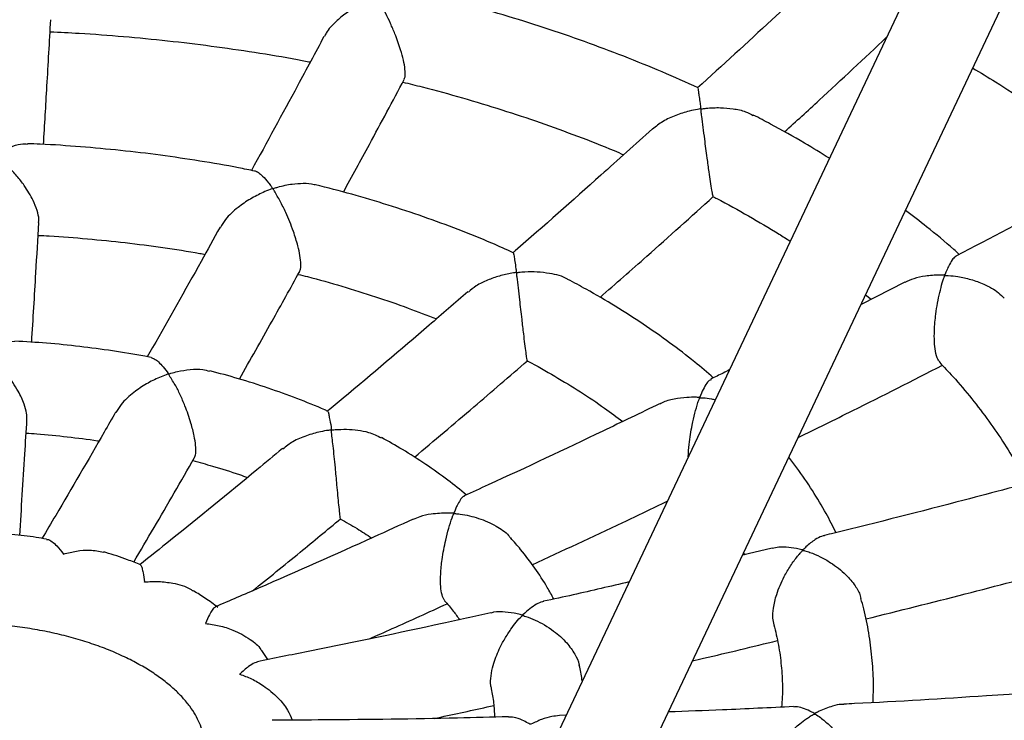
# Model space of a CAD drawing. Units: millimetres. Extents: x 85908 to 104278, y 70090 to 83141.
# Drawn here: x 102133 to 102306, y 73001 to 73124 of the extents above; entities that cross this region are included whole.
import ezdxf

# ---------------------------------------------------------------- set-up
doc = ezdxf.new("R2010")
doc.units = ezdxf.units.MM
doc.header["$LTSCALE"] = 100
doc.layers.add('AXONOMETRIC', color=7, linetype='Continuous')
doc.layers.add('TIPTAP_DIM', color=9, linetype='Continuous')

# ---------------------------------------------------------------- blocks, each defined once
blk = doc.blocks.new('K008TTL AL_axonometric')
at = {"layer": 'AXONOMETRIC'}
for p, q in [((104.33, 2322.19), (-328.64, 1406.77)), ((-313.14, 1402.11), (115.74, 2308.9)), ((-191.79, 1646.38), (-199.45, 1642.49)), ((-198.65, 1644.18), (-197.68, 1643.39)), ((-215.1, 1599.67), (-220.3, 1598.41)), ((-303.64, 1580.11), (-304.72, 1581.67)), ((-251.3, 1570.3), (-252.44, 1570.27))]:
    blk.add_line(p, q, dxfattribs=at)
for points, knots in [([(-825.02, 1745.76), (-825.37, 1745.21), (-827.27, 1742.21), (-830.43, 1736.69), (-834.48, 1729.19), (-838.19, 1721.63), (-841.58, 1714.02), (-844.65, 1706.36), (-847.4, 1698.66), (-849.83, 1690.93), (-851.94, 1683.17), (-853.72, 1675.39), (-855.19, 1667.6), (-856.34, 1659.79), (-857.17, 1651.97), (-857.68, 1644.15), (-857.88, 1636.32), (-857.76, 1628.51), (-857.32, 1620.7), (-856.57, 1612.91), (-855.5, 1605.13), (-854.12, 1597.37), (-852.43, 1589.64), (-850.42, 1581.94), (-848.1, 1574.27), (-845.46, 1566.64), (-842.52, 1559.05), (-839.26, 1551.5), (-835.69, 1544), (-831.8, 1536.56), (-827.61, 1529.18), (-823.11, 1521.87), (-818.3, 1514.63), (-813.19, 1507.46), (-807.77, 1500.37), (-802.06, 1493.38), (-796.05, 1486.48), (-789.75, 1479.67), (-783.17, 1472.97), (-776.31, 1466.39), (-769.17, 1459.92), (-761.77, 1453.57), (-754.1, 1447.34), (-746.18, 1441.25), (-738, 1435.28), (-729.58, 1429.46), (-720.93, 1423.78), (-712.04, 1418.24), (-702.93, 1412.85), (-693.61, 1407.61), (-684.07, 1402.52), (-674.34, 1397.59), (-664.4, 1392.82), (-654.28, 1388.21), (-643.97, 1383.76), (-633.49, 1379.48), (-622.84, 1375.37), (-612.03, 1371.42), (-601.07, 1367.64), (-589.96, 1364.04), (-578.7, 1360.61), (-567.31, 1357.35), (-555.8, 1354.27), (-544.16, 1351.37), (-532.42, 1348.64), (-520.56, 1346.1), (-508.61, 1343.74), (-496.57, 1341.56), (-484.45, 1339.56), (-472.24, 1337.75), (-459.97, 1336.12), (-447.64, 1334.68), (-435.25, 1333.42), (-422.82, 1332.35), (-410.35, 1331.47), (-397.85, 1330.78), (-385.32, 1330.27), (-372.78, 1329.95), (-360.22, 1329.82), (-347.67, 1329.88), (-335.12, 1330.13), (-322.59, 1330.56), (-310.08, 1331.18), (-297.59, 1332), (-285.14, 1332.99), (-272.74, 1334.18), (-260.39, 1335.55), (-248.1, 1337.1), (-235.87, 1338.85), (-223.71, 1340.77), (-211.64, 1342.88), (-199.66, 1345.17), (-187.77, 1347.65), (-175.98, 1350.3), (-164.3, 1353.13), (-152.74, 1356.15), (-141.31, 1359.33), (-130, 1362.7), (-118.84, 1366.24), (-107.81, 1369.95), (-96.94, 1373.83), (-86.23, 1377.88), (-75.68, 1382.1), (-65.31, 1386.49), (-55.11, 1391.04), (-45.1, 1395.75), (-35.28, 1400.62), (-25.65, 1405.65), (-16.24, 1410.84), (-7.03, 1416.18), (1.95, 1421.67), (10.72, 1427.32), (19.25, 1433.1), (27.54, 1439.03), (35.58, 1445.1), (43.38, 1451.3), (50.91, 1457.64), (58.18, 1464.1), (65.18, 1470.69), (71.91, 1477.4), (78.35, 1484.21), (84.5, 1491.14), (90.36, 1498.17), (95.91, 1505.29), (101.17, 1512.51), (106.12, 1519.8), (110.75, 1527.18), (115.08, 1534.62), (119.09, 1542.13), (122.77, 1549.7), (126.14, 1557.31), (129.19, 1564.97), (131.92, 1572.67), (134.33, 1580.4), (136.41, 1588.16), (138.18, 1595.95), (139.63, 1603.74), (140.75, 1611.55), (141.56, 1619.37), (142.05, 1627.19), (142.22, 1635.02), (142.08, 1642.83), (141.62, 1650.64), (140.85, 1658.43), (139.76, 1666.21), (138.36, 1673.96), (136.65, 1681.69), (134.62, 1689.39), (132.27, 1697.06), (129.62, 1704.69), (126.65, 1712.28), (123.37, 1719.82), (119.78, 1727.31), (115.86, 1734.74), (112.79, 1740.21), (110.95, 1743.17), (110.62, 1743.71)], [0, 0, 0, 0, 0.001468, 0.008006, 0.014516, 0.020997, 0.027449, 0.033871, 0.040265, 0.046632, 0.052973, 0.059291, 0.065587, 0.071866, 0.078129, 0.084381, 0.090624, 0.096864, 0.103102, 0.109342, 0.115588, 0.121843, 0.128111, 0.134395, 0.140698, 0.147023, 0.153371, 0.159745, 0.166146, 0.172575, 0.179032, 0.185517, 0.19203, 0.198571, 0.205137, 0.211727, 0.21834, 0.224974, 0.231626, 0.238295, 0.244978, 0.251673, 0.258378, 0.265092, 0.271812, 0.278538, 0.285267, 0.291999, 0.298731, 0.305464, 0.312196, 0.318926, 0.325655, 0.332381, 0.339104, 0.345825, 0.352542, 0.359256, 0.365967, 0.372674, 0.379378, 0.386079, 0.392777, 0.399471, 0.406163, 0.412851, 0.419538, 0.426221, 0.432903, 0.439582, 0.446259, 0.452935, 0.459609, 0.466282, 0.472953, 0.479624, 0.486294, 0.492964, 0.499633, 0.506302, 0.512972, 0.519641, 0.526311, 0.532982, 0.539654, 0.546327, 0.553001, 0.559677, 0.566355, 0.573034, 0.579716, 0.5864, 0.593087, 0.599776, 0.606468, 0.613164, 0.619862, 0.626564, 0.63327, 0.639979, 0.646692, 0.653408, 0.660129, 0.666853, 0.673581, 0.680312, 0.687047, 0.693784, 0.700524, 0.707267, 0.714011, 0.720755, 0.7275, 0.734242, 0.740983, 0.747719, 0.754449, 0.761173, 0.767887, 0.774589, 0.781279, 0.787952, 0.794608, 0.801244, 0.807857, 0.814447, 0.82101, 0.827547, 0.834055, 0.840534, 0.846983, 0.853404, 0.859796, 0.866161, 0.8725, 0.878816, 0.885111, 0.891389, 0.897651, 0.903902, 0.910145, 0.916385, 0.922623, 0.928863, 0.93511, 0.941366, 0.947635, 0.95392, 0.960224, 0.96655, 0.9729, 0.979276, 0.985679, 0.99211, 0.998569, 1, 1, 1, 1]), ([(-203.88, 1702.97), (-207.62, 1699.46), (-215.71, 1691.87), (-223.82, 1684.47), (-228.17, 1680.5)], [0, 0, 0, 0, 0.462993, 1, 1, 1, 1]), ([(-287.79, 1699.72), (-287.62, 1699.66), (-287.25, 1699.53), (-286.51, 1698.92), (-285.75, 1698.07), (-285.16, 1697.26), (-284.86, 1696.82), (-284.75, 1696.65), (-284.7, 1696.55), (-284.68, 1696.5), (-284.68, 1696.46), (-284.7, 1696.43), (-284.76, 1696.38), (-285.02, 1696.27), (-286.1, 1695.84), (-287.81, 1695.02), (-289.92, 1693.68), (-291.82, 1692.11), (-293.2, 1690.66), (-293.63, 1689.73), (-293.73, 1689.52)], [0, 0, 0, 0, 0.083381, 0.175721, 0.297298, 0.372191, 0.395216, 0.406905, 0.41325, 0.416892, 0.419141, 0.421013, 0.423444, 0.43181, 0.464835, 0.597267, 0.710611, 0.827562, 0.960703, 1, 1, 1, 1]), ([(-279.73, 1682.03), (-279.67, 1682.14), (-279.48, 1682.45), (-279.51, 1683.65), (-279.82, 1685.36), (-280.41, 1687.51), (-281.21, 1689.74), (-282.11, 1691.87), (-282.95, 1693.61), (-283.62, 1694.83), (-284.05, 1695.57), (-284.24, 1695.89), (-284.37, 1696.1), (-284.45, 1696.24), (-284.48, 1696.31), (-284.49, 1696.36), (-284.49, 1696.4), (-284.46, 1696.43), (-284.35, 1696.5), (-283.84, 1696.67), (-282.6, 1697.06), (-280.69, 1697.43), (-278.58, 1697.6), (-277.42, 1697.31), (-276.92, 1697.19)], [0, 0, 0, 0, 0.0478765, 0.1306021, 0.2010065, 0.2719308, 0.3809332, 0.4569514, 0.5351075, 0.6134113, 0.6360623, 0.6535125, 0.6653732, 0.6721644, 0.6759649, 0.6782284, 0.6797333, 0.6812468, 0.6836995, 0.6955157, 0.7424196, 0.8333366, 0.9271435, 1, 1, 1, 1]), ([(-228.06, 1680.5), (-230.17, 1681.45), (-234.44, 1683.37), (-241.12, 1686.08), (-248.02, 1688.67), (-255.09, 1691.1), (-262.32, 1693.36), (-269.57, 1695.43), (-274.49, 1696.67), (-276.9, 1697.27)], [0, 0, 0, 0, 0.139989, 0.284387, 0.428732, 0.573029, 0.717271, 0.861463, 1, 1, 1, 1]), ([(-343.06, 1670.59), (-342.86, 1673.99), (-342.43, 1681.22), (-342.01, 1688.59), (-341.79, 1692.49)], [0, 0, 0, 0, 0.471129, 1, 1, 1, 1]), ([(-341.91, 1690.37), (-340.2, 1690.29), (-335.89, 1690.09), (-329, 1689.57), (-321.26, 1688.82), (-313.58, 1687.9), (-305.98, 1686.79), (-300.18, 1685.85), (-296.96, 1685.21), (-296.2, 1685.06)], [0, 0, 0, 0, 0.109679, 0.277561, 0.445422, 0.613254, 0.781053, 0.948809, 1, 1, 1, 1]), ([(-326.88, 1410.5), (-327.57, 1410.46), (-332.1, 1410.25), (-340.49, 1410.03), (-352.03, 1409.84), (-363.58, 1409.84), (-375.12, 1410.02), (-386.65, 1410.37), (-398.15, 1410.9), (-409.63, 1411.6), (-421.06, 1412.48), (-432.44, 1413.53), (-443.77, 1414.75), (-455.02, 1416.14), (-466.2, 1417.71), (-477.3, 1419.44), (-488.3, 1421.34), (-499.2, 1423.4), (-509.99, 1425.63), (-520.66, 1428.02), (-531.2, 1430.56), (-541.61, 1433.26), (-551.87, 1436.12), (-561.98, 1439.12), (-571.92, 1442.27), (-581.71, 1445.56), (-591.31, 1449), (-600.74, 1452.57), (-609.97, 1456.27), (-619.01, 1460.1), (-627.84, 1464.05), (-636.46, 1468.13), (-644.87, 1472.32), (-653.06, 1476.63), (-661.02, 1481.04), (-668.74, 1485.55), (-676.23, 1490.16), (-683.47, 1494.87), (-690.47, 1499.66), (-697.21, 1504.53), (-703.7, 1509.49), (-709.92, 1514.51), (-715.89, 1519.6), (-721.59, 1524.76), (-727.02, 1529.97), (-732.19, 1535.24), (-737.08, 1540.55), (-741.7, 1545.92), (-746.05, 1551.32), (-750.12, 1556.76), (-753.92, 1562.24), (-757.45, 1567.76), (-760.7, 1573.31), (-763.68, 1578.89), (-766.38, 1584.51), (-768.8, 1590.16), (-770.95, 1595.85), (-772.82, 1601.58), (-774.4, 1607.35), (-775.69, 1613.16), (-776.69, 1619.01), (-777.39, 1624.9), (-777.79, 1630.83), (-777.87, 1636.79), (-777.64, 1642.76), (-777.1, 1648.74), (-776.23, 1654.7), (-775.06, 1660.65), (-773.59, 1666.56), (-771.81, 1672.43), (-769.74, 1678.26), (-767.49, 1683.83), (-765.77, 1687.47), (-764.97, 1689.17)], [0, 0, 0, 0, 0.00255, 0.016568, 0.030588, 0.044608, 0.058628, 0.072647, 0.086666, 0.100682, 0.114696, 0.128708, 0.142716, 0.15672, 0.17072, 0.184715, 0.198705, 0.212689, 0.226666, 0.240637, 0.2546, 0.268556, 0.282503, 0.296441, 0.310371, 0.324291, 0.338201, 0.352101, 0.365992, 0.379872, 0.393741, 0.407601, 0.421451, 0.435291, 0.449122, 0.462945, 0.476761, 0.490571, 0.504377, 0.51818, 0.531984, 0.545789, 0.559599, 0.573419, 0.587252, 0.601104, 0.61498, 0.628889, 0.642837, 0.656833, 0.670888, 0.685013, 0.699219, 0.71352, 0.727929, 0.74246, 0.757125, 0.771937, 0.786905, 0.802031, 0.817313, 0.83274, 0.848288, 0.863925, 0.879608, 0.895277, 0.910881, 0.926381, 0.941746, 0.95696, 0.972013, 0.986907, 1, 1, 1, 1]), ([(-293.8, 1689.55), (-295.34, 1686.66), (-299.58, 1678.72), (-303.83, 1670.95), (-306.54, 1666.01)], [0, 0, 0, 0, 0.364109, 1, 1, 1, 1]), ([(-212.9, 1672.79), (-210.87, 1674.64), (-204.88, 1680.1), (-198.91, 1685.7), (-194.96, 1689.4)], [0, 0, 0, 0, 0.3386969, 1, 1, 1, 1]), ([(-179.83, 1683.98), (-178.49, 1683.18), (-175.15, 1681.18), (-170.08, 1677.85), (-164.58, 1674.01), (-159.37, 1670.07), (-155.95, 1667.37), (-154.35, 1665.98), (-154.33, 1665.95)], [0, 0, 0, 0, 0.142793, 0.356192, 0.569568, 0.782943, 0.996338, 1, 1, 1, 1]), ([(-290.39, 1662.21), (-288.87, 1664.99), (-285.29, 1671.52), (-281.73, 1678.18), (-279.69, 1682.01)], [0, 0, 0, 0, 0.426453, 1, 1, 1, 1]), ([(-279.94, 1681.52), (-278.81, 1681.25), (-275.27, 1680.39), (-269.47, 1678.78), (-262.56, 1676.69), (-255.8, 1674.45), (-249.23, 1672.05), (-244.35, 1670.16), (-241.72, 1669.02), (-241.16, 1668.77)], [0, 0, 0, 0, 0.082466, 0.256716, 0.430893, 0.604996, 0.779018, 0.952961, 1, 1, 1, 1]), ([(-228.1, 1680.41), (-228.1, 1680.42), (-228.11, 1680.45), (-228.02, 1679.83), (-227.9, 1678.97), (-227.78, 1678.07), (-227.69, 1677.42), (-227.66, 1677.15), (-227.65, 1677.01), (-227.65, 1676.94), (-227.67, 1676.89), (-227.69, 1676.86), (-227.73, 1676.83), (-227.89, 1676.79), (-228.54, 1676.68), (-229.96, 1676.37), (-232.03, 1675.72), (-234.3, 1674.71), (-235.49, 1673.73), (-236.07, 1673.25)], [0, 0, 0, 0, 0.094995, 0.202533, 0.313099, 0.420788, 0.460245, 0.47796, 0.487331, 0.492531, 0.495619, 0.497742, 0.499874, 0.504372, 0.524086, 0.602567, 0.734138, 0.869788, 1, 1, 1, 1]), ([(-225.42, 1661.44), (-225.44, 1661.48), (-225.49, 1661.55), (-225.66, 1662.48), (-225.89, 1663.93), (-226.17, 1665.91), (-226.53, 1668.52), (-226.88, 1671.22), (-227.19, 1673.63), (-227.38, 1675.07), (-227.49, 1675.93), (-227.53, 1676.26), (-227.55, 1676.52), (-227.58, 1676.67), (-227.54, 1676.77), (-227.51, 1676.79), (-227.44, 1676.83), (-227.16, 1676.88), (-226.06, 1677.01), (-224.24, 1677.09), (-221.91, 1676.88), (-219.89, 1676.48), (-218.84, 1675.92), (-218.4, 1675.68)], [0, 0, 0, 0, 0.070462, 0.138674, 0.207194, 0.269134, 0.351064, 0.464357, 0.54197, 0.62179, 0.641652, 0.65715, 0.667555, 0.677987, 0.679483, 0.680748, 0.682356, 0.687655, 0.70857, 0.792397, 0.867409, 0.944823, 1, 1, 1, 1]), ([(-205.01, 1668.15), (-206.47, 1669.05), (-209.82, 1671.11), (-214.28, 1673.63), (-217.36, 1675.21), (-218.38, 1675.74)], [0, 0, 0, 0, 0.3393861, 0.7821433, 1, 1, 1, 1]), ([(56.02, 1672.62), (56.54, 1671.02), (57.68, 1667.48), (59.09, 1662.01), (60.32, 1656.19), (61.24, 1650.33), (61.87, 1644.42), (62.18, 1638.49), (62.19, 1632.52), (61.88, 1626.55), (61.25, 1620.57), (60.32, 1614.61), (59.07, 1608.68), (57.52, 1602.78), (55.67, 1596.92), (53.52, 1591.1), (51.09, 1585.32), (48.37, 1579.59), (45.38, 1573.9), (42.1, 1568.26), (38.55, 1562.66), (34.72, 1557.11), (30.61, 1551.61), (26.24, 1546.15), (21.59, 1540.74), (16.67, 1535.38), (11.48, 1530.09), (6.03, 1524.84), (0.31, 1519.67), (-5.67, 1514.56), (-11.92, 1509.52), (-18.42, 1504.55), (-25.17, 1499.67), (-32.18, 1494.87), (-39.43, 1490.16), (-46.93, 1485.55), (-54.65, 1481.03), (-62.62, 1476.62), (-70.81, 1472.31), (-79.21, 1468.12), (-87.84, 1464.04), (-96.67, 1460.09), (-105.71, 1456.26), (-114.94, 1452.56), (-124.36, 1448.99), (-133.96, 1445.56), (-143.74, 1442.27), (-153.69, 1439.12), (-163.79, 1436.11), (-174.05, 1433.26), (-184.45, 1430.56), (-194.99, 1428.02), (-205.65, 1425.63), (-216.44, 1423.41), (-227.33, 1421.34), (-238.33, 1419.44), (-249.42, 1417.71), (-260.6, 1416.15), (-271.86, 1414.75), (-283.18, 1413.53), (-294.56, 1412.49), (-303.13, 1411.8), (-307.91, 1411.51), (-308.87, 1411.46)], [0, 0, 0, 0, 0.01448, 0.031927, 0.049558, 0.067368, 0.08534, 0.103446, 0.121643, 0.13988, 0.158082, 0.176196, 0.194179, 0.211999, 0.229639, 0.247092, 0.264362, 0.281458, 0.298393, 0.315184, 0.331847, 0.348397, 0.364851, 0.381223, 0.397527, 0.413773, 0.429972, 0.446134, 0.462267, 0.478378, 0.494472, 0.510556, 0.526633, 0.542706, 0.55878, 0.574855, 0.590935, 0.607021, 0.623115, 0.639217, 0.655329, 0.671451, 0.687583, 0.703727, 0.719881, 0.736047, 0.752224, 0.768411, 0.784609, 0.800817, 0.817034, 0.833261, 0.849497, 0.865741, 0.881992, 0.898251, 0.914517, 0.930788, 0.947065, 0.963347, 0.979633, 0.995922, 1, 1, 1, 1]), ([(-236.12, 1673.31), (-239.13, 1670.6), (-247.15, 1663.37), (-255.3, 1656.14), (-260.45, 1651.69), (-260.57, 1651.58)], [0, 0, 0, 0, 0.369798, 0.985445, 1, 1, 1, 1]), ([(-343.94, 1656.88), (-343.91, 1657.06), (-343.82, 1657.63), (-344.17, 1659.02), (-344.99, 1661.06), (-346.25, 1663.14), (-347.72, 1665.07), (-349.04, 1666.49), (-350.08, 1667.52), (-350.91, 1668.15), (-351.32, 1668.48), (-351.47, 1668.67), (-351.48, 1668.7), (-351.47, 1668.74), (-351.38, 1668.82), (-350.95, 1669.09), (-349.94, 1669.67), (-348.41, 1670.32), (-346.91, 1670.77), (-346.15, 1670.67), (-345.9, 1670.64)], [0, 0, 0, 0, 0.035619, 0.115243, 0.19724, 0.326267, 0.41655, 0.509365, 0.582671, 0.620043, 0.657025, 0.658976, 0.660515, 0.662061, 0.665302, 0.679522, 0.736133, 0.839549, 0.946229, 1, 1, 1, 1]), ([(-305.95, 1665.89), (-306.9, 1666.09), (-310.09, 1666.75), (-315.62, 1667.69), (-322.53, 1668.71), (-329.51, 1669.55), (-336.55, 1670.18), (-342.02, 1670.57), (-345.14, 1670.69), (-345.9, 1670.71)], [0, 0, 0, 0, 0.073783, 0.248019, 0.422193, 0.596316, 0.770399, 0.944446, 1, 1, 1, 1]), ([(-148.94, 1668.83), (-154.2, 1666), (-165.44, 1659.96), (-176.71, 1654.12), (-182.71, 1651.02)], [0, 0, 0, 0, 0.468754, 1, 1, 1, 1]), ([(-305.95, 1665.91), (-305.95, 1665.91), (-305.78, 1665.97), (-305.3, 1665.62), (-304.51, 1665.02), (-303.75, 1664.14), (-303.2, 1663.39), (-302.99, 1663.07), (-302.92, 1662.95), (-302.89, 1662.89), (-302.88, 1662.85), (-302.89, 1662.82), (-302.92, 1662.79), (-303.04, 1662.73), (-303.57, 1662.54), (-304.84, 1662.01), (-306.77, 1661.03), (-309.04, 1659.47), (-310.95, 1657.75), (-311.71, 1656.47), (-312, 1655.99)], [0, 0, 0, 0, 0.000451, 0.095075, 0.192368, 0.322835, 0.380796, 0.39597, 0.403884, 0.408273, 0.410872, 0.412659, 0.414455, 0.418231, 0.434769, 0.500607, 0.627335, 0.758046, 0.909924, 1, 1, 1, 1]), ([(-298.1, 1648.3), (-298.05, 1648.36), (-297.88, 1648.55), (-297.82, 1649.49), (-297.97, 1650.98), (-298.42, 1652.99), (-299.06, 1655.05), (-299.8, 1657.01), (-300.58, 1658.81), (-301.49, 1660.65), (-302.23, 1661.89), (-302.62, 1662.56), (-302.71, 1662.68), (-302.72, 1662.77), (-302.71, 1662.79), (-302.65, 1662.84), (-302.37, 1662.94), (-301.28, 1663.28), (-299.54, 1663.67), (-297.42, 1663.78), (-296, 1663.76), (-295.39, 1663.51), (-295.32, 1663.48)], [0, 0, 0, 0, 0.030506, 0.102709, 0.175116, 0.243788, 0.341099, 0.408871, 0.478532, 0.570202, 0.664497, 0.674891, 0.685309, 0.686816, 0.688076, 0.689646, 0.696103, 0.721459, 0.823184, 0.904261, 0.987878, 1, 1, 1, 1]), ([(-260.56, 1651.56), (-261.81, 1652.13), (-264.96, 1653.55), (-270.21, 1655.66), (-276.29, 1657.89), (-282.52, 1659.95), (-288.85, 1661.85), (-293.17, 1662.96), (-295.31, 1663.51)], [0, 0, 0, 0, 0.116988, 0.294489, 0.471902, 0.649218, 0.826441, 1, 1, 1, 1]), ([(-245.3, 1643.72), (-242.56, 1646.12), (-235.92, 1651.94), (-229.3, 1657.91), (-225.42, 1661.41)], [0, 0, 0, 0, 0.41275, 1, 1, 1, 1]), ([(-225.44, 1661.4), (-225.23, 1661.29), (-223.08, 1660.21), (-219.21, 1658.02), (-214.9, 1655.52), (-212.55, 1654), (-211.91, 1653.58)], [0, 0, 0, 0, 0.043998, 0.445523, 0.846904, 1, 1, 1, 1]), ([(-182.24, 1651.27), (-182.55, 1651.56), (-184.36, 1653.21), (-187.48, 1655.8), (-190.4, 1658.03), (-191.65, 1658.99)], [0, 0, 0, 0, 0.108038, 0.619554, 1, 1, 1, 1]), ([(-345.14, 1635.83), (-344.89, 1639.89), (-344.47, 1646.83), (-344.05, 1653.92), (-343.87, 1656.87)], [0, 0, 0, 0, 0.583759, 1, 1, 1, 1]), ([(-312.06, 1656.02), (-313.17, 1654.02), (-317.11, 1646.89), (-321.37, 1639.31), (-324.52, 1633.81), (-324.83, 1633.27)], [0, 0, 0, 0, 0.261137, 0.926479, 1, 1, 1, 1]), ([(-344.01, 1654.6), (-343.36, 1654.57), (-340.46, 1654.44), (-335.35, 1654.02), (-328.69, 1653.36), (-322.1, 1652.49), (-317.43, 1651.79), (-314.99, 1651.33), (-314.69, 1651.27)], [0, 0, 0, 0, 0.0652798, 0.2910333, 0.516744, 0.7423915, 0.9679625, 1, 1, 1, 1]), ([(-260.55, 1651.58), (-260.52, 1651.45), (-260.45, 1651.23), (-260.27, 1650.06), (-260.13, 1649.11), (-260.05, 1648.47), (-260.04, 1648.3), (-260.03, 1648.21), (-260.04, 1648.16), (-260.05, 1648.13), (-260.08, 1648.1), (-260.14, 1648.07), (-260.39, 1648.03), (-261.35, 1647.87), (-263, 1647.5), (-265.09, 1646.76), (-267.02, 1645.86), (-267.99, 1645.01), (-268.44, 1644.62)], [0, 0, 0, 0, 0.185226, 0.311439, 0.441261, 0.466154, 0.478133, 0.484583, 0.488268, 0.490526, 0.492368, 0.494689, 0.502283, 0.532246, 0.652246, 0.772278, 0.89544, 1, 1, 1, 1]), ([(-182.69, 1650.98), (-182.77, 1650.95), (-183.02, 1650.84), (-183.5, 1650.25), (-184.02, 1649.36), (-184.4, 1648.5), (-184.59, 1648.03), (-184.67, 1647.85), (-184.71, 1647.75), (-184.74, 1647.7), (-184.78, 1647.67), (-184.82, 1647.65), (-184.9, 1647.63), (-185.19, 1647.63), (-186.31, 1647.64), (-188.08, 1647.5), (-190.16, 1647.08), (-191.26, 1646.57), (-191.77, 1646.33)], [0, 0, 0, 0, 0.058493, 0.17775, 0.337177, 0.435484, 0.46553, 0.480764, 0.48903, 0.493771, 0.496696, 0.499124, 0.50226, 0.512976, 0.555265, 0.724825, 0.872352, 1, 1, 1, 1]), ([(-308.66, 1629.37), (-306.74, 1632.74), (-303.21, 1638.97), (-299.68, 1645.34), (-298.06, 1648.28)], [0, 0, 0, 0, 0.540258, 1, 1, 1, 1]), ([(-258.08, 1632.6), (-258.08, 1632.58), (-258.08, 1632.51), (-258.15, 1632.91), (-258.3, 1633.94), (-258.5, 1635.48), (-258.74, 1637.51), (-259.05, 1640.22), (-259.37, 1642.99), (-259.66, 1645.44), (-259.83, 1646.81), (-259.92, 1647.56), (-259.94, 1647.76), (-259.95, 1647.89), (-259.95, 1647.97), (-259.94, 1648.01), (-259.93, 1648.04), (-259.89, 1648.06), (-259.78, 1648.1), (-259.31, 1648.15), (-258.14, 1648.26), (-256.31, 1648.27), (-253.8, 1647.94), (-251.86, 1647.51), (-251.01, 1646.9), (-250.96, 1646.87)], [0, 0, 0, 0, 0.0146608, 0.0921404, 0.1579638, 0.2240203, 0.2852911, 0.3700335, 0.4888323, 0.5692635, 0.6519914, 0.6659777, 0.6757858, 0.6814642, 0.6846372, 0.6865113, 0.6877379, 0.6889732, 0.6908634, 0.6998616, 0.7355407, 0.8070227, 0.880143, 0.9933472, 1, 1, 1, 1]), ([(-298.35, 1647.76), (-297.8, 1647.63), (-295.18, 1646.99), (-290.64, 1645.69), (-284.74, 1643.86), (-279.19, 1641.94), (-275.69, 1640.58), (-274.04, 1639.93)], [0, 0, 0, 0, 0.0639811, 0.304267, 0.5443966, 0.7843611, 1, 1, 1, 1]), ([(-225.41, 1629.58), (-226.49, 1630.51), (-228.93, 1632.62), (-233.05, 1635.77), (-237.69, 1639.04), (-242.59, 1642.17), (-247.01, 1644.78), (-249.88, 1646.3), (-250.96, 1646.87)], [0, 0, 0, 0, 0.146161, 0.331318, 0.516689, 0.70219, 0.887751, 1, 1, 1, 1]), ([(-185.59, 1632.38), (-185.72, 1632.5), (-186.05, 1632.83), (-186.4, 1634.13), (-186.6, 1635.93), (-186.59, 1638.2), (-186.38, 1640.53), (-186.03, 1642.76), (-185.64, 1644.6), (-185.27, 1645.97), (-185.01, 1646.82), (-184.88, 1647.18), (-184.81, 1647.37), (-184.77, 1647.47), (-184.72, 1647.53), (-184.68, 1647.55), (-184.63, 1647.57), (-184.44, 1647.58), (-183.72, 1647.53), (-182.25, 1647.37), (-180.14, 1646.9), (-177.71, 1646.01), (-175.6, 1644.9), (-174.64, 1643.89), (-174.32, 1643.55)], [0, 0, 0, 0, 0.046949, 0.121745, 0.18521, 0.24892, 0.346564, 0.414673, 0.484692, 0.555561, 0.58735, 0.600244, 0.608007, 0.614157, 0.615888, 0.617188, 0.61849, 0.621676, 0.635938, 0.692812, 0.770402, 0.850317, 0.949858, 1, 1, 1, 1]), ([(-268.51, 1644.71), (-270.78, 1642.75), (-278.07, 1636.42), (-286.31, 1629.42), (-292.28, 1624.46), (-293.21, 1623.7)], [0, 0, 0, 0, 0.275609, 0.887767, 1, 1, 1, 1]), ([(-346.01, 1622.26), (-346, 1622.61), (-345.97, 1623.41), (-346.49, 1625.17), (-347.6, 1627.57), (-349.24, 1629.94), (-351.04, 1631.97), (-352.26, 1633.1), (-353.02, 1633.71), (-353.26, 1633.9), (-353.41, 1634.01), (-353.5, 1634.09), (-353.55, 1634.13), (-353.57, 1634.16), (-353.58, 1634.18), (-353.57, 1634.2), (-353.52, 1634.26), (-353.25, 1634.43), (-352.15, 1635.06), (-350.27, 1635.9), (-348.8, 1635.97), (-348.09, 1636.01)], [0, 0, 0, 0, 0.062413, 0.140231, 0.247772, 0.399964, 0.503943, 0.610892, 0.634041, 0.647543, 0.656977, 0.662421, 0.665464, 0.66727, 0.668463, 0.669665, 0.671576, 0.680753, 0.717154, 0.86363, 1, 1, 1, 1]), ([(-324.17, 1633.13), (-324.54, 1633.21), (-326.77, 1633.67), (-330.95, 1634.33), (-336.7, 1635.11), (-342.42, 1635.69), (-346.23, 1635.92), (-348.09, 1636.03)], [0, 0, 0, 0, 0.047824, 0.288946, 0.529926, 0.770797, 1, 1, 1, 1]), ([(-324.17, 1633.13), (-323.99, 1633.08), (-323.58, 1632.96), (-322.85, 1632.4), (-322.07, 1631.53), (-321.38, 1630.77), (-321.16, 1630.3), (-321.16, 1630.28), (-321.16, 1630.26), (-321.19, 1630.23), (-321.31, 1630.18), (-321.82, 1630), (-323.09, 1629.5), (-325.03, 1628.55), (-327.34, 1626.99), (-329.27, 1625.28), (-330.06, 1623.97), (-330.34, 1623.5)], [0, 0, 0, 0, 0.082235, 0.180159, 0.287797, 0.397747, 0.400704, 0.402481, 0.403816, 0.405153, 0.408736, 0.424999, 0.489874, 0.619948, 0.754059, 0.910863, 1, 1, 1, 1]), ([(-316.56, 1615.57), (-316.46, 1615.77), (-316.26, 1616.21), (-316.29, 1617.6), (-316.59, 1619.49), (-317.21, 1621.92), (-318.08, 1624.4), (-319.06, 1626.63), (-319.96, 1628.51), (-320.76, 1629.6), (-321.03, 1630.18), (-321.03, 1630.21), (-321.02, 1630.23), (-321, 1630.25), (-320.89, 1630.31), (-320.4, 1630.46), (-319.17, 1630.79), (-317.29, 1631.08), (-315.32, 1631.17), (-314.28, 1630.85), (-313.89, 1630.73)], [0, 0, 0, 0, 0.066664, 0.146639, 0.21544, 0.302132, 0.422381, 0.506775, 0.593547, 0.692421, 0.694647, 0.695977, 0.696966, 0.697954, 0.700493, 0.711937, 0.757566, 0.84859, 0.942525, 1, 1, 1, 1]), ([(-277.92, 1615.65), (-274.44, 1618.57), (-267.81, 1624.14), (-261.2, 1629.87), (-258.06, 1632.59)], [0, 0, 0, 0, 0.525023, 1, 1, 1, 1]), ([(-258.09, 1632.56), (-258.06, 1632.55), (-256.38, 1631.69), (-253.24, 1629.88), (-248.73, 1627.13), (-244.74, 1624.47), (-242.37, 1622.69), (-241.32, 1621.91)], [0, 0, 0, 0, 0.005059, 0.267502, 0.529788, 0.791968, 1, 1, 1, 1]), ([(-222.6, 1630.96), (-223.32, 1630.6), (-224.4, 1630.06), (-225.48, 1629.54), (-225.86, 1629.36)], [0, 0, 0, 0, 0.657368, 1, 1, 1, 1]), ([(-210.52, 1619.09), (-207.31, 1620.66), (-198.85, 1624.82), (-190.41, 1629.12), (-185.17, 1631.79)], [0, 0, 0, 0, 0.378773, 1, 1, 1, 1]), ([(-185.66, 1632.32), (-184.87, 1631.48), (-182.87, 1629.38), (-179.98, 1625.92), (-176.95, 1621.97), (-174.23, 1617.95), (-172.01, 1614.3), (-170.82, 1611.98), (-170.33, 1611.02)], [0, 0, 0, 0, 0.121735, 0.307861, 0.494357, 0.68133, 0.868901, 1, 1, 1, 1]), ([(-293.08, 1623.69), (-293.26, 1623.77), (-295.02, 1624.58), (-298.52, 1625.95), (-303.58, 1627.79), (-308.7, 1629.43), (-312.18, 1630.37), (-313.86, 1630.82)], [0, 0, 0, 0, 0.028462, 0.275607, 0.522544, 0.769256, 1, 1, 1, 1]), ([(-225.81, 1629.25), (-226.01, 1629.15), (-226.42, 1628.95), (-227.04, 1627.88), (-227.46, 1626.96), (-227.71, 1626.37), (-227.75, 1626.27), (-227.78, 1626.22), (-227.81, 1626.19), (-227.84, 1626.17), (-227.9, 1626.15), (-228.08, 1626.15), (-228.81, 1626.18), (-230.28, 1626.15), (-232.3, 1625.86), (-233.97, 1625.48), (-234.68, 1625.03), (-234.81, 1624.95)], [0, 0, 0, 0, 0.152312, 0.305301, 0.462664, 0.478796, 0.487389, 0.492233, 0.495145, 0.49736, 0.499576, 0.505662, 0.533405, 0.644158, 0.801214, 0.963002, 1, 1, 1, 1]), ([(-229.81, 1615.73), (-229.77, 1616.46), (-229.67, 1618.37), (-229.21, 1621), (-228.66, 1623.41), (-228.26, 1624.77), (-228, 1625.53), (-227.91, 1625.76), (-227.85, 1625.92), (-227.81, 1626.01), (-227.77, 1626.06), (-227.74, 1626.08), (-227.68, 1626.09), (-227.51, 1626.1), (-226.87, 1626.05), (-226.01, 1625.97), (-225.3, 1625.79), (-225.07, 1625.73)], [0, 0, 0, 0, 0.1482678, 0.3914813, 0.5567811, 0.726797, 0.757867, 0.781602, 0.796023, 0.8075933, 0.8107266, 0.813121, 0.8155199, 0.821408, 0.8477834, 0.9529326, 1, 1, 1, 1]), ([(-234.85, 1625.03), (-238.18, 1623.42), (-248.19, 1618.57), (-259.64, 1613.19), (-267.76, 1609.49), (-269.17, 1608.85)], [0, 0, 0, 0, 0.290987, 0.877028, 1, 1, 1, 1]), ([(-330.4, 1623.54), (-331.07, 1622.38), (-334.57, 1616.25), (-338.88, 1608.87), (-342.53, 1602.72), (-343.33, 1601.37)], [0, 0, 0, 0, 0.155027, 0.814561, 1, 1, 1, 1]), ([(-293.12, 1623.6), (-293.1, 1623.61), (-293.06, 1623.64), (-292.92, 1623.05), (-292.79, 1622.09), (-292.5, 1621.12), (-292.55, 1620.48), (-292.56, 1620.45), (-292.58, 1620.44), (-292.61, 1620.42), (-292.76, 1620.39), (-293.37, 1620.31), (-294.79, 1620.05), (-296.91, 1619.45), (-299.23, 1618.49), (-300.46, 1617.53), (-301.03, 1617.08)], [0, 0, 0, 0, 0.085801, 0.199751, 0.316931, 0.476488, 0.479581, 0.481446, 0.482892, 0.484335, 0.488521, 0.507787, 0.584677, 0.72588, 0.871487, 1, 1, 1, 1]), ([(-347.24, 1601.89), (-346.94, 1606.63), (-346.51, 1613.35), (-346.09, 1620.22), (-345.97, 1622.26)], [0, 0, 0, 0, 0.704503, 1, 1, 1, 1]), ([(-346.11, 1619.87), (-345.5, 1619.83), (-343.07, 1619.68), (-338.88, 1619.23), (-335.23, 1618.8), (-333.41, 1618.49), (-333.32, 1618.48)], [0, 0, 0, 0, 0.14303, 0.561308, 0.979371, 1, 1, 1, 1]), ([(-290.9, 1604.88), (-290.9, 1604.88), (-290.92, 1604.88), (-291.02, 1605.69), (-291.17, 1607.1), (-291.35, 1608.92), (-291.56, 1611.18), (-291.77, 1613.55), (-292, 1615.82), (-292.21, 1618.06), (-292.46, 1619.5), (-292.49, 1620.32), (-292.48, 1620.36), (-292.47, 1620.38), (-292.45, 1620.39), (-292.39, 1620.42), (-292.18, 1620.45), (-291.32, 1620.53), (-289.17, 1620.58), (-286.29, 1620.28), (-284.46, 1619.4), (-283.73, 1619.05)], [0, 0, 0, 0, 0.061492, 0.132845, 0.204689, 0.266008, 0.328789, 0.428691, 0.499305, 0.571902, 0.68982, 0.69266, 0.6943, 0.695318, 0.69618, 0.697326, 0.701439, 0.717683, 0.782722, 0.913885, 1, 1, 1, 1]), ([(-268.8, 1609.02), (-269.87, 1609.9), (-272.14, 1611.75), (-275.9, 1614.4), (-279.78, 1616.89), (-282.47, 1618.4), (-283.71, 1619.09)], [0, 0, 0, 0, 0.240287, 0.506431, 0.77301, 1, 1, 1, 1]), ([(-301.09, 1617.15), (-302.58, 1615.9), (-309.13, 1610.45), (-317.48, 1603.67), (-324.35, 1598.19), (-326.15, 1596.75)], [0, 0, 0, 0, 0.179437, 0.784551, 1, 1, 1, 1]), ([(-327.21, 1597.21), (-324.84, 1601.24), (-321.28, 1607.29), (-317.73, 1613.49), (-316.54, 1615.56)], [0, 0, 0, 0, 0.6659221, 1, 1, 1, 1]), ([(-203.86, 1602.39), (-204.42, 1603.51), (-205.67, 1606.01), (-207.98, 1609.8), (-210.18, 1613.1), (-211.68, 1615), (-212.16, 1615.62)], [0, 0, 0, 0, 0.24599, 0.549676, 0.854945, 1, 1, 1, 1]), ([(-316.84, 1615.04), (-315.68, 1614.73), (-312.89, 1613.97), (-309.69, 1612.97), (-307.71, 1612.24), (-307.24, 1612.07)], [0, 0, 0, 0, 0.352156, 0.845144, 1, 1, 1, 1]), ([(-165.97, 1612.18), (-171.1, 1610.81), (-183.83, 1607.42), (-197.14, 1604.02), (-205.33, 1602.03), (-205.89, 1601.9)], [0, 0, 0, 0, 0.386133, 0.957999, 1, 1, 1, 1]), ([(-269.13, 1608.75), (-269.2, 1608.75), (-269.43, 1608.74), (-269.88, 1608.12), (-270.32, 1607.34), (-270.73, 1606.54), (-270.85, 1606.06), (-271.02, 1605.82), (-271.05, 1605.8), (-271.08, 1605.79), (-271.17, 1605.78), (-271.49, 1605.8), (-272.79, 1605.84), (-274.72, 1605.72), (-276.77, 1605.3), (-277.74, 1604.86), (-278.12, 1604.68)], [0, 0, 0, 0, 0.058528, 0.197247, 0.339897, 0.414168, 0.488868, 0.491817, 0.493702, 0.495604, 0.498279, 0.510789, 0.560315, 0.759271, 0.906521, 1, 1, 1, 1]), ([(-257.22, 1596.75), (-251.9, 1599.21), (-243.98, 1602.87), (-236.09, 1606.67), (-233.5, 1607.92)], [0, 0, 0, 0, 0.671686, 1, 1, 1, 1]), ([(-272.54, 1590.49), (-272.62, 1590.55), (-272.86, 1590.75), (-273.16, 1591.73), (-273.34, 1593.27), (-273.32, 1595.33), (-273.1, 1597.43), (-272.77, 1599.43), (-272.38, 1601.29), (-271.88, 1603.21), (-271.47, 1604.53), (-271.2, 1605.25), (-271.14, 1605.44), (-271.07, 1605.58), (-271.04, 1605.68), (-270.99, 1605.72), (-270.95, 1605.73), (-270.86, 1605.74), (-270.5, 1605.71), (-269.08, 1605.56), (-266.6, 1605), (-263.7, 1603.7), (-261.75, 1602.42), (-261.13, 1601.58), (-261.02, 1601.44)], [0, 0, 0, 0, 0.0306092, 0.0953496, 0.1603225, 0.2207584, 0.3055238, 0.3650317, 0.4261976, 0.507828, 0.591793, 0.6041301, 0.6139139, 0.6202934, 0.6266964, 0.6276957, 0.6287046, 0.6301611, 0.6371255, 0.6647344, 0.7758007, 0.8871848, 0.9802028, 1, 1, 1, 1]), ([(-278.15, 1604.75), (-280.47, 1603.69), (-289.5, 1599.56), (-301.09, 1594.43), (-310.37, 1590.43), (-312.92, 1589.33)], [0, 0, 0, 0, 0.2001419, 0.7805937, 1, 1, 1, 1]), ([(-306.33, 1592.18), (-303.56, 1594.42), (-298.4, 1598.58), (-293.25, 1602.86), (-290.87, 1604.84)], [0, 0, 0, 0, 0.538178, 1, 1, 1, 1]), ([(-290.94, 1604.8), (-289.94, 1604.25), (-288.01, 1603.16), (-286.26, 1602), (-285.41, 1601.44)], [0, 0, 0, 0, 0.516323, 1, 1, 1, 1]), ([(-342.53, 1601.24), (-343.14, 1601.34), (-345.14, 1601.69), (-347.78, 1602.01), (-349.82, 1602.15), (-350.43, 1602.19)], [0, 0, 0, 0, 0.237067, 0.772838, 1, 1, 1, 1]), ([(-205.88, 1601.85), (-206.05, 1601.82), (-206.57, 1601.71), (-207.67, 1601.1), (-208.68, 1600.31), (-209.35, 1599.67), (-209.5, 1599.52), (-209.58, 1599.45), (-209.63, 1599.41), (-209.67, 1599.39), (-209.71, 1599.38), (-209.78, 1599.37), (-210, 1599.42), (-210.81, 1599.62), (-212.18, 1599.83), (-213.79, 1599.89), (-214.7, 1599.69), (-215.09, 1599.6)], [0, 0, 0, 0, 0.067476, 0.214973, 0.429374, 0.462857, 0.478974, 0.487655, 0.492613, 0.495653, 0.498135, 0.501266, 0.511518, 0.551991, 0.714078, 0.876203, 1, 1, 1, 1]), ([(-342.54, 1601.19), (-342.47, 1601.2), (-342.19, 1601.25), (-341.55, 1600.81), (-340.62, 1600.02), (-339.94, 1599.16), (-339.55, 1598.61), (-339.55, 1598.61)], [0, 0, 0, 0, 0.078008, 0.345694, 0.620966, 0.997655, 1, 1, 1, 1]), ([(-253.44, 1590.72), (-253.81, 1591.41), (-254.79, 1593.26), (-256.74, 1596.17), (-258.88, 1599.06), (-260.41, 1600.79), (-261, 1601.45)], [0, 0, 0, 0, 0.18349, 0.491849, 0.802795, 1, 1, 1, 1]), ([(-339.55, 1598.61), (-339.54, 1598.61), (-338.78, 1598.84), (-337.24, 1599.2), (-334.8, 1599.45), (-333.31, 1599.11), (-332.51, 1598.93)], [0, 0, 0, 0, 0.002242, 0.313071, 0.632983, 1, 1, 1, 1]), ([(-326, 1596.73), (-326.76, 1597.04), (-328.74, 1597.82), (-330.93, 1598.56), (-332.38, 1598.95), (-332.5, 1598.98)], [0, 0, 0, 0, 0.36257, 0.946962, 1, 1, 1, 1]), ([(-220.09, 1598.85), (-220.02, 1598.75), (-219.95, 1598.64), (-219.89, 1598.52), (-219.88, 1598.51)], [0, 0, 0, 0, 0.887, 1, 1, 1, 1]), ([(-214.72, 1586.22), (-214.81, 1586.59), (-215.02, 1587.42), (-214.87, 1589.3), (-214.26, 1591.85), (-213.15, 1594.4), (-211.85, 1596.62), (-210.92, 1597.88), (-210.32, 1598.61), (-210.08, 1598.87), (-209.92, 1599.05), (-209.81, 1599.16), (-209.75, 1599.22), (-209.7, 1599.25), (-209.66, 1599.27), (-209.62, 1599.28), (-209.5, 1599.27), (-209.11, 1599.15), (-208.13, 1598.84), (-206.61, 1598.18), (-204.45, 1596.96), (-202.26, 1595.26), (-200.53, 1593.19), (-199.64, 1591.7), (-199.53, 1590.99), (-199.5, 1590.83)], [0, 0, 0, 0, 0.047984, 0.109518, 0.191928, 0.306712, 0.385372, 0.466271, 0.485038, 0.499115, 0.509021, 0.514765, 0.517974, 0.519868, 0.521103, 0.522346, 0.524229, 0.533177, 0.568652, 0.639715, 0.712369, 0.826855, 0.910794, 0.98053, 1, 1, 1, 1]), ([(-326.03, 1596.66), (-326, 1596.67), (-325.93, 1596.72), (-325.76, 1596.17), (-325.55, 1595.25), (-325.41, 1594.32), (-325.33, 1593.72), (-325.33, 1593.71)], [0, 0, 0, 0, 0.156447, 0.401354, 0.653217, 0.997852, 1, 1, 1, 1]), ([(-198.61, 1587.23), (-192.79, 1588.68), (-181.47, 1591.5), (-170.18, 1594.5), (-164.7, 1595.96)], [0, 0, 0, 0, 0.514211, 1, 1, 1, 1]), ([(-325.33, 1593.71), (-325.32, 1593.72), (-324.5, 1593.8), (-322.8, 1593.86), (-320.06, 1593.52), (-317.88, 1592.97), (-316.9, 1592.24), (-316.75, 1592.12)], [0, 0, 0, 0, 0.001954, 0.2728242, 0.5516119, 0.9268241, 1, 1, 1, 1]), ([(-240.21, 1593.73), (-243.48, 1592.97), (-248.48, 1591.79), (-253.49, 1590.7), (-255.22, 1590.33)], [0, 0, 0, 0, 0.655235, 1, 1, 1, 1]), ([(-312.44, 1589.26), (-313.16, 1589.8), (-314.51, 1590.82), (-316.01, 1591.73), (-316.72, 1592.15)], [0, 0, 0, 0, 0.529481, 1, 1, 1, 1]), ([(-285.81, 1583.76), (-284.47, 1584.34), (-279.92, 1586.34), (-275.38, 1588.43), (-272.17, 1589.9)], [0, 0, 0, 0, 0.293507, 1, 1, 1, 1]), ([(-272.61, 1590.43), (-272.08, 1589.83), (-271.12, 1588.72), (-270.34, 1587.6), (-269.99, 1587.08)], [0, 0, 0, 0, 0.543913, 1, 1, 1, 1]), ([(-255.2, 1590.28), (-255.28, 1590.27), (-255.69, 1590.22), (-256.5, 1589.81), (-257.68, 1589.07), (-258.39, 1588.32), (-258.88, 1587.94), (-258.92, 1587.92), (-258.94, 1587.91), (-258.99, 1587.91), (-259.12, 1587.93), (-259.58, 1588.06), (-260.75, 1588.33), (-262.47, 1588.47), (-263.89, 1588.51), (-264.45, 1588.27), (-264.45, 1588.27)], [0, 0, 0, 0, 0.032912, 0.173598, 0.328392, 0.486517, 0.490763, 0.49331, 0.495231, 0.49715, 0.502306, 0.525716, 0.619096, 0.806342, 0.999421, 1, 1, 1, 1]), ([(-197.35, 1572.54), (-197.31, 1573.75), (-197.23, 1576.4), (-197.49, 1580.48), (-198.06, 1584.77), (-198.73, 1588.23), (-199.31, 1590.23), (-199.48, 1590.83)], [0, 0, 0, 0, 0.196994, 0.431203, 0.665425, 0.89997, 1, 1, 1, 1]), ([(-312.88, 1589.26), (-312.92, 1589.26), (-313.09, 1589.29), (-313.45, 1588.79), (-313.99, 1587.93), (-314.39, 1587.01), (-314.63, 1586.43), (-314.63, 1586.42)], [0, 0, 0, 0, 0.077061, 0.345016, 0.620578, 0.997654, 1, 1, 1, 1]), ([(-264.46, 1588.3), (-267.31, 1587.67), (-277.81, 1585.35), (-291.34, 1582.55), (-302.02, 1580.43), (-305.02, 1579.84)], [0, 0, 0, 0, 0.2111137, 0.7782607, 1, 1, 1, 1]), ([(-264.35, 1574.96), (-264.41, 1575.15), (-264.6, 1575.77), (-264.49, 1577.26), (-264.04, 1579.44), (-263.16, 1581.69), (-262.06, 1583.78), (-260.72, 1585.81), (-259.73, 1587.1), (-258.99, 1587.78), (-258.95, 1587.81), (-258.92, 1587.82), (-258.89, 1587.83), (-258.83, 1587.83), (-258.65, 1587.78), (-257.93, 1587.55), (-256.14, 1586.84), (-253.64, 1585.38), (-251.22, 1583.23), (-249.76, 1581.18), (-249.04, 1579.77), (-248.99, 1579.17), (-248.98, 1579.11)], [0, 0, 0, 0, 0.027285, 0.089008, 0.152138, 0.252524, 0.323487, 0.39644, 0.51565, 0.518519, 0.520174, 0.521201, 0.52207, 0.523218, 0.527309, 0.543458, 0.608125, 0.738502, 0.842141, 0.923492, 0.992186, 1, 1, 1, 1]), ([(-389.89, 1578.95), (-389.47, 1579.19), (-388.24, 1579.88), (-386.02, 1580.96), (-383.18, 1582.14), (-380.15, 1583.21), (-376.93, 1584.14), (-373.57, 1584.94), (-370.09, 1585.58), (-366.5, 1586.06), (-362.85, 1586.37), (-359.15, 1586.52), (-355.44, 1586.49), (-351.75, 1586.3), (-348.11, 1585.93), (-344.55, 1585.41), (-341.08, 1584.72), (-337.76, 1583.88), (-334.58, 1582.91), (-331.6, 1581.8), (-328.81, 1580.58), (-326.26, 1579.26), (-323.94, 1577.87), (-321.88, 1576.41), (-320.09, 1574.91), (-318.57, 1573.39), (-317.32, 1571.87), (-316.34, 1570.37), (-315.6, 1568.89), (-315.1, 1567.43), (-314.83, 1565.94), (-314.81, 1564.44), (-315.04, 1562.94), (-315.5, 1561.46), (-316.22, 1559.95), (-317.2, 1558.4), (-318.5, 1556.81), (-320.05, 1555.25), (-321.86, 1553.73), (-323.93, 1552.26), (-326.25, 1550.85), (-328.81, 1549.54), (-331.59, 1548.32), (-334.57, 1547.22), (-337.73, 1546.24), (-341.05, 1545.4), (-344.5, 1544.72), (-348.06, 1544.19), (-351.69, 1543.82), (-355.38, 1543.62), (-359.09, 1543.6), (-362.78, 1543.74), (-366.44, 1544.05), (-370.04, 1544.53), (-373.53, 1545.17), (-376.9, 1545.96), (-380.13, 1546.9), (-383.17, 1547.97), (-386.02, 1549.15), (-388.65, 1550.44), (-391.04, 1551.82), (-393.17, 1553.26), (-395.05, 1554.75), (-396.65, 1556.26), (-397.98, 1557.78), (-399.05, 1559.29), (-399.86, 1560.77), (-400.43, 1562.24), (-400.77, 1563.72), (-400.87, 1565.25), (-400.71, 1566.79), (-400.28, 1568.32), (-399.62, 1569.83), (-398.69, 1571.38), (-397.45, 1572.98), (-395.95, 1574.55), (-394.18, 1576.08), (-392.19, 1577.56), (-390.65, 1578.49), (-389.89, 1578.95)], [0, 0, 0, 0, 0.006604, 0.019269, 0.031978, 0.044737, 0.057544, 0.070398, 0.08329, 0.096215, 0.109165, 0.12213, 0.135104, 0.148076, 0.161037, 0.173978, 0.186889, 0.199764, 0.212594, 0.225373, 0.238096, 0.250759, 0.263366, 0.275928, 0.288466, 0.301011, 0.313618, 0.326382, 0.339453, 0.353061, 0.367538, 0.38324, 0.398222, 0.411997, 0.424958, 0.438728, 0.451917, 0.464779, 0.477482, 0.490125, 0.502761, 0.515416, 0.528111, 0.540855, 0.553648, 0.566487, 0.579369, 0.592285, 0.605228, 0.618189, 0.631161, 0.644135, 0.6571, 0.670048, 0.682969, 0.695856, 0.708701, 0.721496, 0.734236, 0.746917, 0.759541, 0.772115, 0.784656, 0.797196, 0.809776, 0.822479, 0.835436, 0.848851, 0.863023, 0.878327, 0.894858, 0.908878, 0.921996, 0.935942, 0.94923, 0.962142, 0.974868, 0.987518, 1, 1, 1, 1]), ([(-314.63, 1586.42), (-314.63, 1586.42), (-313.82, 1586.35), (-312.19, 1586.08), (-309.48, 1585.26), (-306.95, 1583.86), (-305.23, 1582.5), (-304.79, 1581.73), (-304.74, 1581.66)], [0, 0, 0, 0, 0.001566, 0.218225, 0.441204, 0.74131, 0.975711, 1, 1, 1, 1]), ([(-214.8, 1586.2), (-214.64, 1585.62), (-214.15, 1583.83), (-213.64, 1580.83), (-213.29, 1577.19), (-213.22, 1574.16), (-213.38, 1572.34), (-213.44, 1571.74)], [0, 0, 0, 0, 0.120969, 0.37088, 0.622846, 0.876375, 1, 1, 1, 1]), ([(-229.07, 1579.87), (-228.42, 1580.02), (-223.44, 1581.16), (-218.48, 1582.37), (-214.15, 1583.43)], [0, 0, 0, 0, 0.129472, 1, 1, 1, 1]), ([(-305.01, 1579.81), (-305.32, 1579.73), (-305.97, 1579.55), (-307.18, 1578.8), (-308.09, 1578.04), (-308.61, 1577.52), (-308.61, 1577.52)], [0, 0, 0, 0, 0.270248, 0.577266, 0.997381, 1, 1, 1, 1]), ([(-248.44, 1576.34), (-248.55, 1577.15), (-248.68, 1578.08), (-248.94, 1578.99), (-248.97, 1579.11)], [0, 0, 0, 0, 0.869083, 1, 1, 1, 1]), ([(-308.61, 1577.52), (-308.61, 1577.52), (-307.91, 1577.3), (-306.5, 1576.74), (-304.18, 1575.43), (-301.97, 1573.59), (-300.19, 1571.42), (-299.61, 1570.05), (-299.36, 1569.46)], [0, 0, 0, 0, 0.001348, 0.188828, 0.381768, 0.641456, 0.844287, 1, 1, 1, 1]), ([(-264.43, 1574.94), (-264.27, 1574.12), (-263.94, 1572.46), (-263.88, 1570.81), (-263.85, 1569.98)], [0, 0, 0, 0, 0.495149, 1, 1, 1, 1]), ([(-161.51, 1574.83), (-166.82, 1574.45), (-179.82, 1573.52), (-193.49, 1572.69), (-201.86, 1572.29), (-202.49, 1572.26)], [0, 0, 0, 0, 0.388968, 0.953655, 1, 1, 1, 1]), ([(-202.49, 1572.22), (-202.62, 1572.22), (-203.26, 1572.23), (-204.72, 1571.88), (-206.17, 1571.34), (-207.13, 1570.85), (-207.35, 1570.74), (-207.46, 1570.68), (-207.53, 1570.65), (-207.58, 1570.64), (-207.62, 1570.64), (-207.68, 1570.65), (-207.85, 1570.73), (-208.43, 1571.06), (-209.41, 1571.49), (-210.51, 1571.81), (-211.1, 1571.78), (-211.33, 1571.76)], [0, 0, 0, 0, 0.040436, 0.196928, 0.42445, 0.460367, 0.4776, 0.48688, 0.492174, 0.495417, 0.498053, 0.50135, 0.512064, 0.554342, 0.723627, 0.89295, 1, 1, 1, 1]), ([(-274.47, 1569.76), (-274.08, 1569.84), (-270.57, 1570.56), (-267.08, 1571.34), (-263.98, 1572.03)], [0, 0, 0, 0, 0.11364, 1, 1, 1, 1]), ([(-211.33, 1571.84), (-215.49, 1571.63), (-222.8, 1571.26), (-230.14, 1571.01), (-233.31, 1570.9)], [0, 0, 0, 0, 0.567546, 1, 1, 1, 1]), ([(-215.25, 1561.93), (-215.25, 1561.95), (-215.09, 1562.8), (-214.29, 1564.19), (-213.1, 1565.94), (-211.78, 1567.43), (-210.41, 1568.7), (-209.19, 1569.58), (-208.39, 1570.15), (-207.94, 1570.43), (-207.66, 1570.52), (-207.62, 1570.53), (-207.57, 1570.52), (-207.45, 1570.48), (-207.06, 1570.23), (-206.18, 1569.61), (-204.87, 1568.48), (-203.25, 1566.75), (-201.73, 1564.65), (-200.53, 1562.4), (-199.85, 1560.42), (-199.6, 1558.8), (-199.76, 1558.07), (-199.84, 1557.73)], [0, 0, 0, 0, 0.002807, 0.090227, 0.151133, 0.213739, 0.288357, 0.342495, 0.370087, 0.397343, 0.398818, 0.399989, 0.401164, 0.403902, 0.416079, 0.464613, 0.544329, 0.626521, 0.725605, 0.806305, 0.873921, 0.9417, 1, 1, 1, 1]), ([(-261.39, 1570.04), (-264.37, 1569.96), (-275.12, 1569.68), (-288.96, 1569.5), (-299.83, 1569.46), (-302.91, 1569.44)], [0, 0, 0, 0, 0.215822, 0.777571, 1, 1, 1, 1]), ([(-252.44, 1570.24), (-252.88, 1570.2), (-253.9, 1570.12), (-255.62, 1569.64), (-256.78, 1569.02), (-257.49, 1568.73), (-257.52, 1568.72), (-257.55, 1568.72), (-257.6, 1568.73), (-257.73, 1568.8), (-258.2, 1569.08), (-259.13, 1569.55), (-260.32, 1569.97), (-261.07, 1569.97), (-261.39, 1569.96)], [0, 0, 0, 0, 0.134043, 0.308646, 0.487682, 0.491643, 0.494072, 0.496064, 0.498587, 0.50695, 0.539966, 0.67205, 0.861486, 1, 1, 1, 1])]:
    blk.add_open_spline(points, degree=3, knots=knots, dxfattribs=at)

msp = doc.modelspace()

# ---------------------------------------------------------------- block references
at = {"layer": 'TIPTAP_DIM'}
msp.add_blockref('K008TTL AL_axonometric', (102480.58, 71431.19), dxfattribs=at)

doc.saveas('drawing.dxf')
